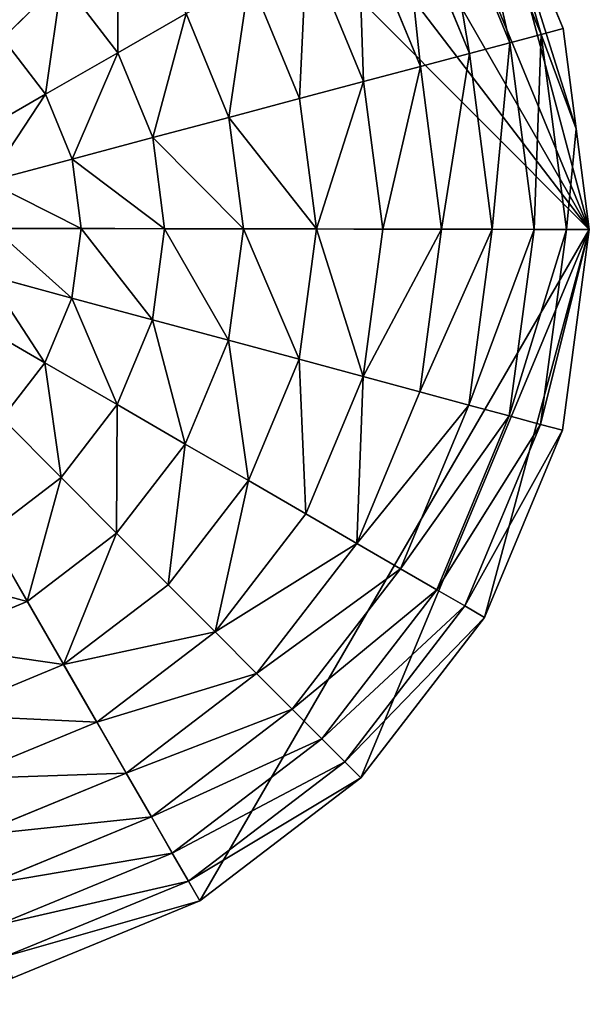
# Model space of a CAD drawing. Extents: x -6213 to -588, y -2822 to 2802.
# Drawn here: x -3362 to -3177, y -2172 to -1853 of the extents above; entities that cross this region are included whole.
import ezdxf

# ---------------------------------------------------------------- set-up
doc = ezdxf.new("R2010")
doc.units = 0
doc.layers.get('0').update_dxf_attribs({"color": 13, "linetype": 'CONTINUOUS'})

# ---------------------------------------------------------------- blocks, each defined once
blk = doc.blocks.new('SKUPINA_5')
at = {"color": 105}
for p, q in [((1498.63, 434, 225.32), (1523.59, 444.54, 211.14)), ((1531.51, 415.79, 211.14), (1523.59, 444.54, 211.14)), ((1504.67, 412.06, 225.32), (1498.63, 434, 225.32)), ((1650.64, 371.15, 64.73), (1650.22, 432.26, 64.73)), ((1661.1, 369.85, 32.93), (1660.65, 433.71, 32.93)), ((1668.41, 368.94), (1667.95, 434.72)), ((1637.18, 372.83, 94.99), (1636.78, 430.4, 94.99)), ((1601.93, 377.22, 149.46), (1601.59, 425.51, 149.46)), ((1620.88, 374.86, 123.35), (1620.5, 428.14, 123.35)), ((1580.57, 379.88, 172.98), (1580.27, 422.55, 172.98)), ((1531.51, 415.79, 211.14), (1556.82, 419.3, 193.62)), ((1557.07, 382.8, 193.62), (1556.82, 419.3, 193.62)), ((1504.67, 412.06, 225.32), (1531.51, 415.79, 211.14)), ((1531.72, 385.96, 211.14), (1531.51, 415.79, 211.14)), ((1476.63, 408.17, 235.98), (1504.67, 412.06, 225.32)), ((1504.83, 389.31, 225.32), (1504.67, 412.06, 225.32)), ((1418.34, 400.08), (1651.82, 305.28)), ((1476.74, 392.81, 235.98), (1504.83, 389.31, 225.32)), ((1499.1, 367.29, 225.32), (1504.83, 389.31, 225.32)), ((1504.83, 389.31, 225.32), (1531.72, 385.96, 211.14)), ((1524.2, 357.1, 211.14), (1531.72, 385.96, 211.14)), ((1531.72, 385.96, 211.14), (1557.07, 382.8, 193.62)), ((1547.87, 347.49, 193.62), (1557.07, 382.8, 193.62)), ((1557.07, 382.8, 193.62), (1580.57, 379.88, 172.98)), ((1472.86, 377.94, 235.98), (1499.1, 367.29, 225.32)), ((1569.81, 338.58, 172.98), (1580.57, 379.88, 172.98)), ((1580.57, 379.88, 172.98), (1601.93, 377.22, 149.46)), ((1589.75, 330.48, 149.46), (1601.93, 377.22, 149.46)), ((1601.93, 377.22, 149.46), (1620.88, 374.86, 123.35)), ((1607.45, 323.3, 123.35), (1620.88, 374.86, 123.35)), ((1620.88, 374.86, 123.35), (1637.18, 372.83, 94.99)), ((1622.67, 317.11, 94.99), (1637.18, 372.83, 94.99)), ((1635.24, 312.01, 64.73), (1650.64, 371.15, 64.73)), ((1637.18, 372.83, 94.99), (1650.64, 371.15, 64.73)), ((1650.64, 371.15, 64.73), (1661.1, 369.85, 32.93)), ((1645, 308.05, 32.93), (1661.1, 369.85, 32.93)), ((1660.12, 337.11), (1668.41, 368.94)), ((1661.1, 369.85, 32.93), (1668.41, 368.94)), ((1465.28, 364.59, 235.98), (1487.86, 347.51, 225.32)), ((1487.86, 347.51, 225.32), (1499.1, 367.29, 225.32)), ((1499.1, 367.29, 225.32), (1524.2, 357.1, 211.14)), ((1509.47, 331.16, 211.14), (1524.2, 357.1, 211.14)), ((1524.2, 357.1, 211.14), (1547.87, 347.49, 193.62)), ((1454.49, 353.65, 235.98), (1471.88, 331.31, 225.32)), ((1471.88, 331.31, 225.32), (1487.86, 347.51, 225.32)), ((1487.86, 347.51, 225.32), (1509.47, 331.16, 211.14)), ((1529.84, 315.75, 193.62), (1547.87, 347.49, 193.62)), ((1547.87, 347.49, 193.62), (1569.81, 338.58, 172.98)), ((1548.73, 301.47, 172.98), (1569.81, 338.58, 172.98)), ((1569.81, 338.58, 172.98), (1589.75, 330.48, 149.46)), ((1651.82, 305.28), (1660.12, 337.11)), ((1452.25, 319.79, 225.32), (1471.88, 331.31, 225.32)), ((1471.88, 331.31, 225.32), (1488.53, 309.93, 211.14)), ((1488.53, 309.93, 211.14), (1509.47, 331.16, 211.14)), ((1509.47, 331.16, 211.14), (1529.84, 315.75, 193.62)), ((1565.9, 288.49, 149.46), (1589.75, 330.48, 149.46)), ((1589.75, 330.48, 149.46), (1607.45, 323.3, 123.35)), ((1581.13, 276.97, 123.35), (1607.45, 323.3, 123.35)), ((1607.45, 323.3, 123.35), (1622.67, 317.11, 94.99)), ((1452.25, 319.79, 225.32), (1462.8, 294.83, 211.14)), ((1594.23, 267.06, 94.99), (1622.67, 317.11, 94.99)), ((1622.67, 317.11, 94.99), (1635.24, 312.01, 64.73)), ((1504.22, 289.77, 193.62), (1529.84, 315.75, 193.62)), ((1529.84, 315.75, 193.62), (1548.73, 301.47, 172.98)), ((1605.05, 258.87, 64.73), (1635.24, 312.01, 64.73)), ((1635.24, 312.01, 64.73), (1645, 308.05, 32.93)), ((1462.8, 294.83, 211.14), (1488.53, 309.93, 211.14)), ((1488.53, 309.93, 211.14), (1504.22, 289.77, 193.62)), ((1613.45, 252.52, 32.93), (1645, 308.05, 32.93)), ((1645, 308.05, 32.93), (1651.82, 305.28)), ((1619.33, 248.08), (1651.82, 305.28)), ((1518.77, 271.08, 172.98), (1548.73, 301.47, 172.98)), ((1548.73, 301.47, 172.98), (1565.9, 288.49, 149.46)), ((1434.04, 286.91, 211.14), (1462.8, 294.83, 211.14)), ((1462.8, 294.83, 211.14), (1472.74, 271.3, 193.62)), ((1472.74, 271.3, 193.62), (1504.22, 289.77, 193.62)), ((1504.22, 289.77, 193.62), (1518.77, 271.08, 172.98)), ((1531.99, 254.1, 149.46), (1565.9, 288.49, 149.46)), ((1565.9, 288.49, 149.46), (1581.13, 276.97, 123.35)), ((1434.04, 286.91, 211.14), (1437.55, 261.61, 193.62)), ((1543.72, 239.03, 123.35), (1581.13, 276.97, 123.35)), ((1581.13, 276.97, 123.35), (1594.23, 267.06, 94.99)), ((1437.55, 261.61, 193.62), (1472.74, 271.3, 193.62)), ((1472.74, 271.3, 193.62), (1481.95, 249.48, 172.98)), ((1481.95, 249.48, 172.98), (1518.77, 271.08, 172.98)), ((1518.77, 271.08, 172.98), (1531.99, 254.1, 149.46)), ((1553.81, 226.06, 94.99), (1594.23, 267.06, 94.99)), ((1594.23, 267.06, 94.99), (1605.05, 258.87, 64.73)), ((1401.06, 261.35, 193.62), (1437.55, 261.61, 193.62)), ((1437.55, 261.61, 193.62), (1440.81, 238.15, 172.98)), ((1562.14, 215.36, 64.73), (1605.05, 258.87, 64.73)), ((1605.05, 258.87, 64.73), (1613.45, 252.52, 32.93)), ((1490.33, 229.66, 149.46), (1531.99, 254.1, 149.46)), ((1531.99, 254.1, 149.46), (1543.72, 239.03, 123.35)), ((1440.81, 238.15, 172.98), (1481.95, 249.48, 172.98)), ((1481.95, 249.48, 172.98), (1490.33, 229.66, 149.46)), ((1568.61, 207.05, 32.93), (1613.45, 252.52, 32.93)), ((1613.45, 252.52, 32.93), (1619.33, 248.08)), ((1573.14, 201.23), (1619.33, 248.08)), ((1398.13, 237.85, 172.98), (1440.81, 238.15, 172.98)), ((1440.81, 238.15, 172.98), (1443.77, 216.83, 149.46)), ((1497.76, 212.07, 123.35), (1543.72, 239.03, 123.35)), ((1543.72, 239.03, 123.35), (1553.81, 226.06, 94.99)), ((1443.77, 216.83, 149.46), (1490.33, 229.66, 149.46)), ((1490.33, 229.66, 149.46), (1497.76, 212.07, 123.35)), ((1504.15, 196.93, 94.99), (1553.81, 226.06, 94.99)), ((1553.81, 226.06, 94.99), (1562.14, 215.36, 64.73)), ((1395.47, 216.5, 149.46), (1443.77, 216.83, 149.46)), ((1443.77, 216.83, 149.46), (1446.39, 197.92, 123.35)), ((1509.43, 184.43, 64.73), (1562.14, 215.36, 64.73)), ((1562.14, 215.36, 64.73), (1568.61, 207.05, 32.93)), ((1446.39, 197.92, 123.35), (1497.76, 212.07, 123.35)), ((1497.76, 212.07, 123.35), (1504.15, 196.93, 94.99)), ((1513.53, 174.73, 32.93), (1568.61, 207.05, 32.93)), ((1568.61, 207.05, 32.93), (1573.14, 201.23)), ((1516.4, 167.95), (1573.14, 201.23)), ((1393.11, 197.55, 123.35), (1446.39, 197.92, 123.35)), ((1446.39, 197.92, 123.35), (1448.65, 181.64, 94.99)), ((1448.65, 181.64, 94.99), (1504.15, 196.93, 94.99)), ((1504.15, 196.93, 94.99), (1509.43, 184.43, 64.73)), ((1450.51, 168.2, 64.73), (1509.43, 184.43, 64.73)), ((1509.43, 184.43, 64.73), (1513.53, 174.73, 32.93)), ((1391.08, 181.24, 94.99), (1448.65, 181.64, 94.99)), ((1448.65, 181.64, 94.99), (1450.51, 168.2, 64.73)), ((1451.96, 157.77, 32.93), (1513.53, 174.73, 32.93)), ((1513.53, 174.73, 32.93), (1516.4, 167.95)), ((1389.4, 167.78, 64.73), (1450.51, 168.2, 64.73)), ((1450.51, 168.2, 64.73), (1451.96, 157.77, 32.93)), ((1452.97, 150.48), (1516.4, 167.95)), ((1388.1, 157.33, 32.93), (1451.96, 157.77, 32.93)), ((1451.96, 157.77, 32.93), (1452.97, 150.48)), ((1387.19, 150.02), (1452.97, 150.48))]:
    blk.add_line(p, q, dxfattribs=at)
mesh = blk.add_polyface(dxfattribs=at)
corners = [(1651.82, 305.28), (1513.15, 633.57), (1418.34, 400.08), (1570.35, 601.08), (1617.19, 554.88), (1650.48, 498.14), (1667.95, 434.72), (1660.12, 337.11), (1668.41, 368.94)]
mesh.append_faces([[corners[k] for k in face] for face in [(0, 1, 2), (6, 7, 8)]], dxfattribs={"vtx0": -1, "color": 105})
mesh.append_faces([[corners[k] for k in face] for face in [(1, 0, 3), (3, 0, 4), (4, 0, 5), (5, 0, 6)]], dxfattribs={"vtx0": -1, "vtx1": -1, "color": 105})
mesh.append_faces([[corners[k] for k in face] for face in [(6, 0, 7)]], dxfattribs={"vtx0": -1, "vtx2": -1, "color": 105})
mesh = blk.add_polyface(dxfattribs=at)
corners = [(1191.68, 492.12, 32.93), (1418.34, 400.08), (1184.85, 494.89), (1651.82, 305.28), (1645, 308.05, 32.93), (1201.44, 488.16, 64.73), (1635.24, 312.01, 64.73), (1214.01, 483.05, 94.99), (1622.67, 317.11, 94.99), (1229.23, 476.87, 123.35), (1607.45, 323.3, 123.35), (1246.92, 469.69, 149.46), (1589.75, 330.48, 149.46), (1266.86, 461.59, 172.98), (1569.81, 338.58, 172.98), (1288.81, 452.68, 193.62), (1547.87, 347.49, 193.62), (1312.48, 443.07, 211.14), (1524.2, 357.1, 211.14), (1337.58, 432.88, 225.32), (1499.1, 367.29, 225.32), (1363.81, 422.22, 235.98), (1472.86, 377.94, 235.98), (1390.84, 411.25, 242.98), (1445.83, 388.92, 242.98), (1418.34, 400.08, 246.24)]
mesh.append_faces([[corners[k] for k in face] for face in [(0, 1, 2), (24, 23, 25)]], dxfattribs={"vtx0": -1, "color": 105})
mesh.append_faces([[corners[k] for k in face] for face in [(1, 0, 3), (3, 0, 4), (4, 5, 6), (6, 7, 8), (8, 9, 10), (10, 11, 12), (12, 13, 14), (14, 15, 16), (16, 17, 18), (18, 19, 20), (20, 21, 22), (22, 23, 24)]], dxfattribs={"vtx0": -1, "vtx1": -1, "color": 105})
mesh.append_faces([[corners[k] for k in face] for face in [(4, 0, 5), (6, 5, 7), (8, 7, 9), (10, 9, 11), (12, 11, 13), (14, 13, 15), (16, 15, 17), (18, 17, 19), (20, 19, 21), (22, 21, 23)]], dxfattribs={"vtx0": -1, "vtx2": -1, "color": 105})
mesh = blk.add_polyface(dxfattribs=at)
corners = [(1508.5, 470.27, 211.14), (1498.63, 434, 225.32), (1487.12, 453.63, 225.32), (1523.59, 444.54, 211.14)]
mesh.append_faces([[corners[k] for k in face] for face in [(0, 1, 2), (1, 0, 3)]], dxfattribs={"vtx0": -1, "color": 105})
mesh = blk.add_polyface(dxfattribs=at)
corners = [(1547.12, 454.49, 193.62), (1531.51, 415.79, 211.14), (1523.59, 444.54, 211.14), (1556.82, 419.3, 193.62)]
mesh.append_faces([[corners[k] for k in face] for face in [(0, 1, 2), (1, 0, 3)]], dxfattribs={"vtx0": -1, "color": 105})
mesh = blk.add_polyface(dxfattribs=at)
corners = [(1523.59, 444.54, 211.14), (1504.67, 412.06, 225.32), (1498.63, 434, 225.32), (1531.51, 415.79, 211.14)]
mesh.append_faces([[corners[k] for k in face] for face in [(0, 1, 2), (1, 0, 3)]], dxfattribs={"vtx0": -1, "color": 105})
mesh = blk.add_polyface(dxfattribs=at)
corners = [(1498.63, 434, 225.32), (1476.63, 408.17, 235.98), (1472.55, 422.98, 235.98), (1504.67, 412.06, 225.32)]
mesh.append_faces([[corners[k] for k in face] for face in [(0, 1, 2), (1, 0, 3)]], dxfattribs={"vtx0": -1, "color": 105})
mesh = blk.add_polyface(dxfattribs=at)
corners = [(1637.18, 372.83, 94.99), (1650.22, 432.26, 64.73), (1650.64, 371.15, 64.73), (1636.78, 430.4, 94.99)]
mesh.append_faces([[corners[k] for k in face] for face in [(0, 1, 2), (1, 0, 3)]], dxfattribs={"vtx0": -1, "color": 105})
mesh = blk.add_polyface(dxfattribs=at)
corners = [(1650.64, 371.15, 64.73), (1660.65, 433.71, 32.93), (1661.1, 369.85, 32.93), (1650.22, 432.26, 64.73)]
mesh.append_faces([[corners[k] for k in face] for face in [(0, 1, 2), (1, 0, 3)]], dxfattribs={"vtx0": -1, "color": 105})
mesh = blk.add_polyface(dxfattribs=at)
corners = [(1661.1, 369.85, 32.93), (1667.95, 434.72), (1668.41, 368.94), (1660.65, 433.71, 32.93)]
mesh.append_faces([[corners[k] for k in face] for face in [(0, 1, 2), (1, 0, 3)]], dxfattribs={"vtx0": -1, "color": 105})
mesh = blk.add_polyface(dxfattribs=at)
corners = [(1620.88, 374.86, 123.35), (1636.78, 430.4, 94.99), (1637.18, 372.83, 94.99), (1620.5, 428.14, 123.35)]
mesh.append_faces([[corners[k] for k in face] for face in [(0, 1, 2), (1, 0, 3)]], dxfattribs={"vtx0": -1, "color": 105})
mesh = blk.add_polyface(dxfattribs=at)
corners = [(1580.57, 379.88, 172.98), (1601.59, 425.51, 149.46), (1601.93, 377.22, 149.46), (1580.27, 422.55, 172.98)]
mesh.append_faces([[corners[k] for k in face] for face in [(0, 1, 2), (1, 0, 3)]], dxfattribs={"vtx0": -1, "color": 105})
mesh = blk.add_polyface(dxfattribs=at)
corners = [(1601.93, 377.22, 149.46), (1620.5, 428.14, 123.35), (1620.88, 374.86, 123.35), (1601.59, 425.51, 149.46)]
mesh.append_faces([[corners[k] for k in face] for face in [(0, 1, 2), (1, 0, 3)]], dxfattribs={"vtx0": -1, "color": 105})
mesh = blk.add_polyface(dxfattribs=at)
corners = [(1580.27, 422.55, 172.98), (1557.07, 382.8, 193.62), (1556.82, 419.3, 193.62), (1580.57, 379.88, 172.98)]
mesh.append_faces([[corners[k] for k in face] for face in [(0, 1, 2), (1, 0, 3)]], dxfattribs={"vtx0": -1, "color": 105})
mesh = blk.add_polyface(dxfattribs=at)
corners = [(1556.82, 419.3, 193.62), (1531.72, 385.96, 211.14), (1531.51, 415.79, 211.14), (1557.07, 382.8, 193.62)]
mesh.append_faces([[corners[k] for k in face] for face in [(0, 1, 2), (1, 0, 3)]], dxfattribs={"vtx0": -1, "color": 105})
mesh = blk.add_polyface(dxfattribs=at)
corners = [(1531.51, 415.79, 211.14), (1504.83, 389.31, 225.32), (1504.67, 412.06, 225.32), (1531.72, 385.96, 211.14)]
mesh.append_faces([[corners[k] for k in face] for face in [(0, 1, 2), (1, 0, 3)]], dxfattribs={"vtx0": -1, "color": 105})
mesh = blk.add_polyface(dxfattribs=at)
corners = [(1504.67, 412.06, 225.32), (1476.74, 392.81, 235.98), (1476.63, 408.17, 235.98), (1504.83, 389.31, 225.32)]
mesh.append_faces([[corners[k] for k in face] for face in [(0, 1, 2), (1, 0, 3)]], dxfattribs={"vtx0": -1, "color": 105})
mesh = blk.add_polyface(dxfattribs=at)
corners = [(1387.19, 150.02), (1418.34, 400.08), (1323.53, 166.6), (1452.97, 150.48), (1651.82, 305.28), (1516.4, 167.95), (1573.14, 201.23), (1619.33, 248.08)]
mesh.append_faces([[corners[k] for k in face] for face in [(0, 1, 2), (4, 6, 7)]], dxfattribs={"vtx0": -1, "color": 105})
mesh.append_faces([[corners[k] for k in face] for face in [(1, 3, 4)]], dxfattribs={"vtx0": -1, "vtx1": -1, "color": 105})
mesh.append_faces([[corners[k] for k in face] for face in [(1, 0, 3), (4, 3, 5), (4, 5, 6)]], dxfattribs={"vtx0": -1, "vtx2": -1, "color": 105})
mesh = blk.add_polyface(dxfattribs=at)
corners = [(1476.74, 392.81, 235.98), (1499.1, 367.29, 225.32), (1472.86, 377.94, 235.98), (1504.83, 389.31, 225.32)]
mesh.append_faces([[corners[k] for k in face] for face in [(0, 1, 2), (1, 0, 3)]], dxfattribs={"vtx0": -1, "color": 105})
mesh = blk.add_polyface(dxfattribs=at)
corners = [(1504.83, 389.31, 225.32), (1524.2, 357.1, 211.14), (1499.1, 367.29, 225.32), (1531.72, 385.96, 211.14)]
mesh.append_faces([[corners[k] for k in face] for face in [(0, 1, 2), (1, 0, 3)]], dxfattribs={"vtx0": -1, "color": 105})
mesh = blk.add_polyface(dxfattribs=at)
corners = [(1531.72, 385.96, 211.14), (1547.87, 347.49, 193.62), (1524.2, 357.1, 211.14), (1557.07, 382.8, 193.62)]
mesh.append_faces([[corners[k] for k in face] for face in [(0, 1, 2), (1, 0, 3)]], dxfattribs={"vtx0": -1, "color": 105})
mesh = blk.add_polyface(dxfattribs=at)
corners = [(1557.07, 382.8, 193.62), (1569.81, 338.58, 172.98), (1547.87, 347.49, 193.62), (1580.57, 379.88, 172.98)]
mesh.append_faces([[corners[k] for k in face] for face in [(0, 1, 2), (1, 0, 3)]], dxfattribs={"vtx0": -1, "color": 105})
mesh = blk.add_polyface(dxfattribs=at)
corners = [(1472.86, 377.94, 235.98), (1487.86, 347.51, 225.32), (1465.28, 364.59, 235.98), (1499.1, 367.29, 225.32)]
mesh.append_faces([[corners[k] for k in face] for face in [(0, 1, 2), (1, 0, 3)]], dxfattribs={"vtx0": -1, "color": 105})
mesh = blk.add_polyface(dxfattribs=at)
corners = [(1569.81, 338.58, 172.98), (1601.93, 377.22, 149.46), (1589.75, 330.48, 149.46), (1580.57, 379.88, 172.98)]
mesh.append_faces([[corners[k] for k in face] for face in [(0, 1, 2), (1, 0, 3)]], dxfattribs={"vtx0": -1, "color": 105})
mesh = blk.add_polyface(dxfattribs=at)
corners = [(1589.75, 330.48, 149.46), (1620.88, 374.86, 123.35), (1607.45, 323.3, 123.35), (1601.93, 377.22, 149.46)]
mesh.append_faces([[corners[k] for k in face] for face in [(0, 1, 2), (1, 0, 3)]], dxfattribs={"vtx0": -1, "color": 105})
mesh = blk.add_polyface(dxfattribs=at)
corners = [(1607.45, 323.3, 123.35), (1637.18, 372.83, 94.99), (1622.67, 317.11, 94.99), (1620.88, 374.86, 123.35)]
mesh.append_faces([[corners[k] for k in face] for face in [(0, 1, 2), (1, 0, 3)]], dxfattribs={"vtx0": -1, "color": 105})
mesh = blk.add_polyface(dxfattribs=at)
corners = [(1622.67, 317.11, 94.99), (1650.64, 371.15, 64.73), (1635.24, 312.01, 64.73), (1637.18, 372.83, 94.99)]
mesh.append_faces([[corners[k] for k in face] for face in [(0, 1, 2), (1, 0, 3)]], dxfattribs={"vtx0": -1, "color": 105})
mesh = blk.add_polyface(dxfattribs=at)
corners = [(1635.24, 312.01, 64.73), (1661.1, 369.85, 32.93), (1645, 308.05, 32.93), (1650.64, 371.15, 64.73)]
mesh.append_faces([[corners[k] for k in face] for face in [(0, 1, 2), (1, 0, 3)]], dxfattribs={"vtx0": -1, "color": 105})
mesh = blk.add_polyface(dxfattribs=at)
corners = [(1645, 308.05, 32.93), (1660.12, 337.11), (1651.82, 305.28), (1661.1, 369.85, 32.93), (1668.41, 368.94)]
mesh.append_faces([[corners[k] for k in face] for face in [(0, 1, 2), (1, 3, 4)]], dxfattribs={"vtx0": -1, "color": 105})
mesh.append_faces([[corners[k] for k in face] for face in [(1, 0, 3)]], dxfattribs={"vtx0": -1, "vtx2": -1, "color": 105})
mesh = blk.add_polyface(dxfattribs=at)
corners = [(1465.28, 364.59, 235.98), (1471.88, 331.31, 225.32), (1454.49, 353.65, 235.98), (1487.86, 347.51, 225.32)]
mesh.append_faces([[corners[k] for k in face] for face in [(0, 1, 2), (1, 0, 3)]], dxfattribs={"vtx0": -1, "color": 105})
mesh = blk.add_polyface(dxfattribs=at)
corners = [(1499.1, 367.29, 225.32), (1509.47, 331.16, 211.14), (1487.86, 347.51, 225.32), (1524.2, 357.1, 211.14)]
mesh.append_faces([[corners[k] for k in face] for face in [(0, 1, 2), (1, 0, 3)]], dxfattribs={"vtx0": -1, "color": 105})
mesh = blk.add_polyface(dxfattribs=at)
corners = [(1524.2, 357.1, 211.14), (1529.84, 315.75, 193.62), (1509.47, 331.16, 211.14), (1547.87, 347.49, 193.62)]
mesh.append_faces([[corners[k] for k in face] for face in [(0, 1, 2), (1, 0, 3)]], dxfattribs={"vtx0": -1, "color": 105})
mesh = blk.add_polyface(dxfattribs=at)
corners = [(1454.49, 353.65, 235.98), (1452.25, 319.79, 225.32), (1441.24, 345.87, 235.98), (1471.88, 331.31, 225.32)]
mesh.append_faces([[corners[k] for k in face] for face in [(0, 1, 2), (1, 0, 3)]], dxfattribs={"vtx0": -1, "color": 105})
mesh = blk.add_polyface(dxfattribs=at)
corners = [(1487.86, 347.51, 225.32), (1488.53, 309.93, 211.14), (1471.88, 331.31, 225.32), (1509.47, 331.16, 211.14)]
mesh.append_faces([[corners[k] for k in face] for face in [(0, 1, 2), (1, 0, 3)]], dxfattribs={"vtx0": -1, "color": 105})
mesh = blk.add_polyface(dxfattribs=at)
corners = [(1547.87, 347.49, 193.62), (1548.73, 301.47, 172.98), (1529.84, 315.75, 193.62), (1569.81, 338.58, 172.98)]
mesh.append_faces([[corners[k] for k in face] for face in [(0, 1, 2), (1, 0, 3)]], dxfattribs={"vtx0": -1, "color": 105})
mesh = blk.add_polyface(dxfattribs=at)
corners = [(1569.81, 338.58, 172.98), (1565.9, 288.49, 149.46), (1548.73, 301.47, 172.98), (1589.75, 330.48, 149.46)]
mesh.append_faces([[corners[k] for k in face] for face in [(0, 1, 2), (1, 0, 3)]], dxfattribs={"vtx0": -1, "color": 105})
mesh = blk.add_polyface(dxfattribs=at)
corners = [(1471.88, 331.31, 225.32), (1462.8, 294.83, 211.14), (1452.25, 319.79, 225.32), (1488.53, 309.93, 211.14)]
mesh.append_faces([[corners[k] for k in face] for face in [(0, 1, 2), (1, 0, 3)]], dxfattribs={"vtx0": -1, "color": 105})
mesh = blk.add_polyface(dxfattribs=at)
corners = [(1509.47, 331.16, 211.14), (1504.22, 289.77, 193.62), (1488.53, 309.93, 211.14), (1529.84, 315.75, 193.62)]
mesh.append_faces([[corners[k] for k in face] for face in [(0, 1, 2), (1, 0, 3)]], dxfattribs={"vtx0": -1, "color": 105})
mesh = blk.add_polyface(dxfattribs=at)
corners = [(1565.9, 288.49, 149.46), (1607.45, 323.3, 123.35), (1581.13, 276.97, 123.35), (1589.75, 330.48, 149.46)]
mesh.append_faces([[corners[k] for k in face] for face in [(0, 1, 2), (1, 0, 3)]], dxfattribs={"vtx0": -1, "color": 105})
mesh = blk.add_polyface(dxfattribs=at)
corners = [(1581.13, 276.97, 123.35), (1622.67, 317.11, 94.99), (1594.23, 267.06, 94.99), (1607.45, 323.3, 123.35)]
mesh.append_faces([[corners[k] for k in face] for face in [(0, 1, 2), (1, 0, 3)]], dxfattribs={"vtx0": -1, "color": 105})
mesh = blk.add_polyface(dxfattribs=at)
corners = [(1452.25, 319.79, 225.32), (1434.04, 286.91, 211.14), (1430.32, 313.75, 225.32), (1462.8, 294.83, 211.14)]
mesh.append_faces([[corners[k] for k in face] for face in [(0, 1, 2), (1, 0, 3)]], dxfattribs={"vtx0": -1, "color": 105})
mesh = blk.add_polyface(dxfattribs=at)
corners = [(1594.23, 267.06, 94.99), (1635.24, 312.01, 64.73), (1605.05, 258.87, 64.73), (1622.67, 317.11, 94.99)]
mesh.append_faces([[corners[k] for k in face] for face in [(0, 1, 2), (1, 0, 3)]], dxfattribs={"vtx0": -1, "color": 105})
mesh = blk.add_polyface(dxfattribs=at)
corners = [(1529.84, 315.75, 193.62), (1518.77, 271.08, 172.98), (1504.22, 289.77, 193.62), (1548.73, 301.47, 172.98)]
mesh.append_faces([[corners[k] for k in face] for face in [(0, 1, 2), (1, 0, 3)]], dxfattribs={"vtx0": -1, "color": 105})
mesh = blk.add_polyface(dxfattribs=at)
corners = [(1605.05, 258.87, 64.73), (1645, 308.05, 32.93), (1613.45, 252.52, 32.93), (1635.24, 312.01, 64.73)]
mesh.append_faces([[corners[k] for k in face] for face in [(0, 1, 2), (1, 0, 3)]], dxfattribs={"vtx0": -1, "color": 105})
mesh = blk.add_polyface(dxfattribs=at)
corners = [(1488.53, 309.93, 211.14), (1472.74, 271.3, 193.62), (1462.8, 294.83, 211.14), (1504.22, 289.77, 193.62)]
mesh.append_faces([[corners[k] for k in face] for face in [(0, 1, 2), (1, 0, 3)]], dxfattribs={"vtx0": -1, "color": 105})
mesh = blk.add_polyface(dxfattribs=at)
corners = [(1613.45, 252.52, 32.93), (1651.82, 305.28), (1619.33, 248.08), (1645, 308.05, 32.93)]
mesh.append_faces([[corners[k] for k in face] for face in [(0, 1, 2), (1, 0, 3)]], dxfattribs={"vtx0": -1, "color": 105})
mesh = blk.add_polyface(dxfattribs=at)
corners = [(1548.73, 301.47, 172.98), (1531.99, 254.1, 149.46), (1518.77, 271.08, 172.98), (1565.9, 288.49, 149.46)]
mesh.append_faces([[corners[k] for k in face] for face in [(0, 1, 2), (1, 0, 3)]], dxfattribs={"vtx0": -1, "color": 105})
mesh = blk.add_polyface(dxfattribs=at)
corners = [(1462.8, 294.83, 211.14), (1437.55, 261.61, 193.62), (1434.04, 286.91, 211.14), (1472.74, 271.3, 193.62)]
mesh.append_faces([[corners[k] for k in face] for face in [(0, 1, 2), (1, 0, 3)]], dxfattribs={"vtx0": -1, "color": 105})
mesh = blk.add_polyface(dxfattribs=at)
corners = [(1504.22, 289.77, 193.62), (1481.95, 249.48, 172.98), (1472.74, 271.3, 193.62), (1518.77, 271.08, 172.98)]
mesh.append_faces([[corners[k] for k in face] for face in [(0, 1, 2), (1, 0, 3)]], dxfattribs={"vtx0": -1, "color": 105})
mesh = blk.add_polyface(dxfattribs=at)
corners = [(1565.9, 288.49, 149.46), (1543.72, 239.03, 123.35), (1531.99, 254.1, 149.46), (1581.13, 276.97, 123.35)]
mesh.append_faces([[corners[k] for k in face] for face in [(0, 1, 2), (1, 0, 3)]], dxfattribs={"vtx0": -1, "color": 105})
mesh = blk.add_polyface(dxfattribs=at)
corners = [(1404.22, 286.7, 211.14), (1437.55, 261.61, 193.62), (1401.06, 261.35, 193.62), (1434.04, 286.91, 211.14)]
mesh.append_faces([[corners[k] for k in face] for face in [(0, 1, 2), (1, 0, 3)]], dxfattribs={"vtx0": -1, "color": 105})
mesh = blk.add_polyface(dxfattribs=at)
corners = [(1543.72, 239.03, 123.35), (1594.23, 267.06, 94.99), (1553.81, 226.06, 94.99), (1581.13, 276.97, 123.35)]
mesh.append_faces([[corners[k] for k in face] for face in [(0, 1, 2), (1, 0, 3)]], dxfattribs={"vtx0": -1, "color": 105})
mesh = blk.add_polyface(dxfattribs=at)
corners = [(1472.74, 271.3, 193.62), (1440.81, 238.15, 172.98), (1437.55, 261.61, 193.62), (1481.95, 249.48, 172.98)]
mesh.append_faces([[corners[k] for k in face] for face in [(0, 1, 2), (1, 0, 3)]], dxfattribs={"vtx0": -1, "color": 105})
mesh = blk.add_polyface(dxfattribs=at)
corners = [(1518.77, 271.08, 172.98), (1490.33, 229.66, 149.46), (1481.95, 249.48, 172.98), (1531.99, 254.1, 149.46)]
mesh.append_faces([[corners[k] for k in face] for face in [(0, 1, 2), (1, 0, 3)]], dxfattribs={"vtx0": -1, "color": 105})
mesh = blk.add_polyface(dxfattribs=at)
corners = [(1553.81, 226.06, 94.99), (1605.05, 258.87, 64.73), (1562.14, 215.36, 64.73), (1594.23, 267.06, 94.99)]
mesh.append_faces([[corners[k] for k in face] for face in [(0, 1, 2), (1, 0, 3)]], dxfattribs={"vtx0": -1, "color": 105})
mesh = blk.add_polyface(dxfattribs=at)
corners = [(1401.06, 261.35, 193.62), (1440.81, 238.15, 172.98), (1398.13, 237.85, 172.98), (1437.55, 261.61, 193.62)]
mesh.append_faces([[corners[k] for k in face] for face in [(0, 1, 2), (1, 0, 3)]], dxfattribs={"vtx0": -1, "color": 105})
mesh = blk.add_polyface(dxfattribs=at)
corners = [(1562.14, 215.36, 64.73), (1613.45, 252.52, 32.93), (1568.61, 207.05, 32.93), (1605.05, 258.87, 64.73)]
mesh.append_faces([[corners[k] for k in face] for face in [(0, 1, 2), (1, 0, 3)]], dxfattribs={"vtx0": -1, "color": 105})
mesh = blk.add_polyface(dxfattribs=at)
corners = [(1490.33, 229.66, 149.46), (1543.72, 239.03, 123.35), (1497.76, 212.07, 123.35), (1531.99, 254.1, 149.46)]
mesh.append_faces([[corners[k] for k in face] for face in [(0, 1, 2), (1, 0, 3)]], dxfattribs={"vtx0": -1, "color": 105})
mesh = blk.add_polyface(dxfattribs=at)
corners = [(1440.81, 238.15, 172.98), (1490.33, 229.66, 149.46), (1443.77, 216.83, 149.46), (1481.95, 249.48, 172.98)]
mesh.append_faces([[corners[k] for k in face] for face in [(0, 1, 2), (1, 0, 3)]], dxfattribs={"vtx0": -1, "color": 105})
mesh = blk.add_polyface(dxfattribs=at)
corners = [(1568.61, 207.05, 32.93), (1619.33, 248.08), (1573.14, 201.23), (1613.45, 252.52, 32.93)]
mesh.append_faces([[corners[k] for k in face] for face in [(0, 1, 2), (1, 0, 3)]], dxfattribs={"vtx0": -1, "color": 105})
mesh = blk.add_polyface(dxfattribs=at)
corners = [(1398.13, 237.85, 172.98), (1443.77, 216.83, 149.46), (1395.47, 216.5, 149.46), (1440.81, 238.15, 172.98)]
mesh.append_faces([[corners[k] for k in face] for face in [(0, 1, 2), (1, 0, 3)]], dxfattribs={"vtx0": -1, "color": 105})
mesh = blk.add_polyface(dxfattribs=at)
corners = [(1497.76, 212.07, 123.35), (1553.81, 226.06, 94.99), (1504.15, 196.93, 94.99), (1543.72, 239.03, 123.35)]
mesh.append_faces([[corners[k] for k in face] for face in [(0, 1, 2), (1, 0, 3)]], dxfattribs={"vtx0": -1, "color": 105})
mesh = blk.add_polyface(dxfattribs=at)
corners = [(1443.77, 216.83, 149.46), (1497.76, 212.07, 123.35), (1446.39, 197.92, 123.35), (1490.33, 229.66, 149.46)]
mesh.append_faces([[corners[k] for k in face] for face in [(0, 1, 2), (1, 0, 3)]], dxfattribs={"vtx0": -1, "color": 105})
mesh = blk.add_polyface(dxfattribs=at)
corners = [(1504.15, 196.93, 94.99), (1562.14, 215.36, 64.73), (1509.43, 184.43, 64.73), (1553.81, 226.06, 94.99)]
mesh.append_faces([[corners[k] for k in face] for face in [(0, 1, 2), (1, 0, 3)]], dxfattribs={"vtx0": -1, "color": 105})
mesh = blk.add_polyface(dxfattribs=at)
corners = [(1395.47, 216.5, 149.46), (1446.39, 197.92, 123.35), (1393.11, 197.55, 123.35), (1443.77, 216.83, 149.46)]
mesh.append_faces([[corners[k] for k in face] for face in [(0, 1, 2), (1, 0, 3)]], dxfattribs={"vtx0": -1, "color": 105})
mesh = blk.add_polyface(dxfattribs=at)
corners = [(1509.43, 184.43, 64.73), (1568.61, 207.05, 32.93), (1513.53, 174.73, 32.93), (1562.14, 215.36, 64.73)]
mesh.append_faces([[corners[k] for k in face] for face in [(0, 1, 2), (1, 0, 3)]], dxfattribs={"vtx0": -1, "color": 105})
mesh = blk.add_polyface(dxfattribs=at)
corners = [(1446.39, 197.92, 123.35), (1504.15, 196.93, 94.99), (1448.65, 181.64, 94.99), (1497.76, 212.07, 123.35)]
mesh.append_faces([[corners[k] for k in face] for face in [(0, 1, 2), (1, 0, 3)]], dxfattribs={"vtx0": -1, "color": 105})
mesh = blk.add_polyface(dxfattribs=at)
corners = [(1513.53, 174.73, 32.93), (1573.14, 201.23), (1516.4, 167.95), (1568.61, 207.05, 32.93)]
mesh.append_faces([[corners[k] for k in face] for face in [(0, 1, 2), (1, 0, 3)]], dxfattribs={"vtx0": -1, "color": 105})
mesh = blk.add_polyface(dxfattribs=at)
corners = [(1393.11, 197.55, 123.35), (1448.65, 181.64, 94.99), (1391.08, 181.24, 94.99), (1446.39, 197.92, 123.35)]
mesh.append_faces([[corners[k] for k in face] for face in [(0, 1, 2), (1, 0, 3)]], dxfattribs={"vtx0": -1, "color": 105})
mesh = blk.add_polyface(dxfattribs=at)
corners = [(1448.65, 181.64, 94.99), (1509.43, 184.43, 64.73), (1450.51, 168.2, 64.73), (1504.15, 196.93, 94.99)]
mesh.append_faces([[corners[k] for k in face] for face in [(0, 1, 2), (1, 0, 3)]], dxfattribs={"vtx0": -1, "color": 105})
mesh = blk.add_polyface(dxfattribs=at)
corners = [(1450.51, 168.2, 64.73), (1513.53, 174.73, 32.93), (1451.96, 157.77, 32.93), (1509.43, 184.43, 64.73)]
mesh.append_faces([[corners[k] for k in face] for face in [(0, 1, 2), (1, 0, 3)]], dxfattribs={"vtx0": -1, "color": 105})
mesh = blk.add_polyface(dxfattribs=at)
corners = [(1391.08, 181.24, 94.99), (1450.51, 168.2, 64.73), (1389.4, 167.78, 64.73), (1448.65, 181.64, 94.99)]
mesh.append_faces([[corners[k] for k in face] for face in [(0, 1, 2), (1, 0, 3)]], dxfattribs={"vtx0": -1, "color": 105})
mesh = blk.add_polyface(dxfattribs=at)
corners = [(1451.96, 157.77, 32.93), (1516.4, 167.95), (1452.97, 150.48), (1513.53, 174.73, 32.93)]
mesh.append_faces([[corners[k] for k in face] for face in [(0, 1, 2), (1, 0, 3)]], dxfattribs={"vtx0": -1, "color": 105})
mesh = blk.add_polyface(dxfattribs=at)
corners = [(1389.4, 167.78, 64.73), (1451.96, 157.77, 32.93), (1388.1, 157.33, 32.93), (1450.51, 168.2, 64.73)]
mesh.append_faces([[corners[k] for k in face] for face in [(0, 1, 2), (1, 0, 3)]], dxfattribs={"vtx0": -1, "color": 105})
mesh = blk.add_polyface(dxfattribs=at)
corners = [(1388.1, 157.33, 32.93), (1452.97, 150.48), (1387.19, 150.02), (1451.96, 157.77, 32.93)]
mesh.append_faces([[corners[k] for k in face] for face in [(0, 1, 2), (1, 0, 3)]], dxfattribs={"vtx0": -1, "color": 105})
blk = doc.blocks.new('SKUPINA_4')
blk.add_blockref('SKUPINA_5', (0, 0))

msp = doc.modelspace()

# ---------------------------------------------------------------- block references
at = {"rotation": 21.99999999998191}
msp.add_blockref('SKUPINA_4', (-4594.28, -2822.47), dxfattribs=at)

doc.saveas('drawing.dxf')
